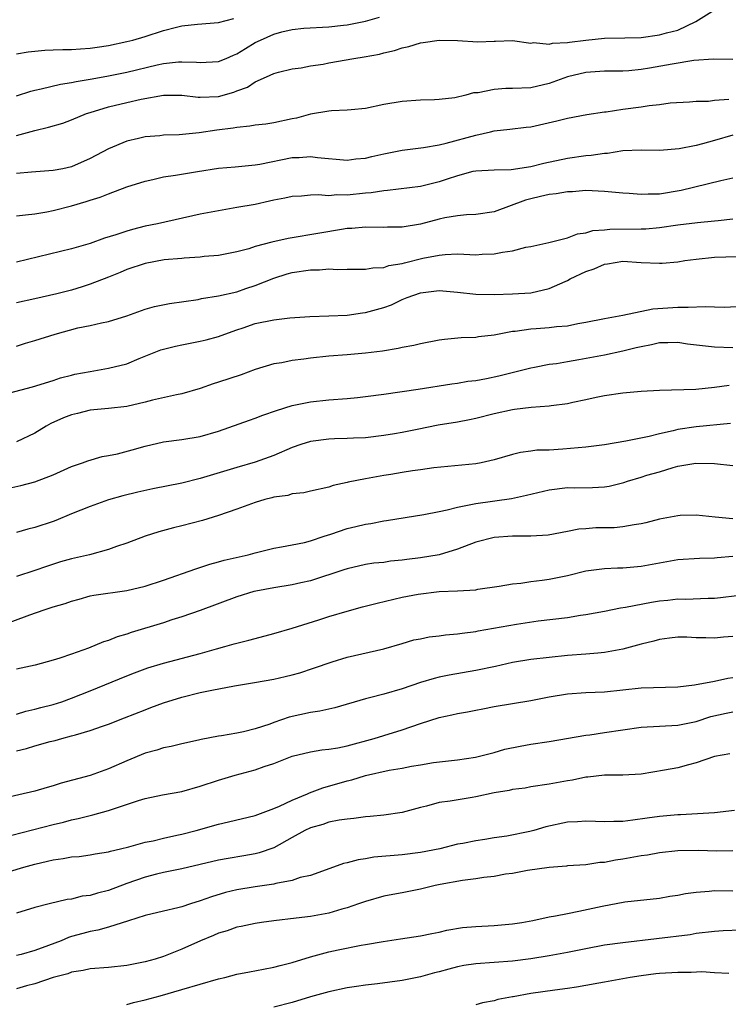
# Model space of a CAD drawing. Units: inches. Extents: x 2514000 to 2517000, y 1560000 to 1563000.
# Drawn here: x 2514139 to 2514216, y 1561562 to 1561669 of the extents above; entities that cross this region are included whole.
import ezdxf

# ---------------------------------------------------------------- set-up
doc = ezdxf.new("R2010")
doc.units = ezdxf.units.IN
doc.header["$MEASUREMENT"] = 0
doc.layers.add('LD25141560_2ft', color=84, linetype='Continuous')

msp = doc.modelspace()

# ---------------------------------------------------------------- linework, layer by layer
at = {"layer": 'LD25141560_2ft'}
for points, elevation in [([(2514139, 1561656.6), (2514141, 1561657.17), (2514142.49, 1561657.51), (2514144.04, 1561657.96), (2514145, 1561658.3), (2514146.62, 1561659), (2514147, 1561659.13), (2514149, 1561659.74), (2514151, 1561660.22), (2514152.58, 1561660.58), (2514155, 1561660.99), (2514157, 1561661), (2514158.79, 1561660.79), (2514159, 1561660.79), (2514161, 1561660.87), (2514162.67, 1561661.33), (2514163, 1561661.47), (2514164.13, 1561661.87), (2514165, 1561662.46), (2514166.21, 1561663), (2514167, 1561663.37), (2514167.51, 1561663.51), (2514169, 1561663.87), (2514169.98, 1561663.98), (2514171, 1561664.18), (2514172.39, 1561664.39), (2514173, 1561664.51), (2514175.72, 1561665), (2514176.84, 1561665.16), (2514178.53, 1561665.47), (2514179, 1561665.6), (2514180.14, 1561665.86), (2514181, 1561666.15), (2514181.7, 1561666.3), (2514183, 1561666.69), (2514183.28, 1561666.72), (2514185, 1561667), (2514187, 1561666.94), (2514189.21, 1561666.79), (2514191, 1561666.87), (2514191.14, 1561666.86), (2514193, 1561666.93), (2514195, 1561666.67), (2514195.28, 1561666.72), (2514197, 1561666.55), (2514197.35, 1561666.65), (2514199, 1561666.73), (2514199.22, 1561666.78), (2514201, 1561667), (2514203, 1561667.19), (2514205.22, 1561667.22), (2514207, 1561667.29), (2514209, 1561667.55), (2514209.77, 1561667.77), (2514211, 1561668.08), (2514212.98, 1561669.02), (2514215, 1561670.27)], 6638), ([(2514139, 1561660.91), (2514140.57, 1561661.43), (2514141, 1561661.55), (2514141.69, 1561661.69), (2514143.79, 1561662.21), (2514145, 1561662.37), (2514145.5, 1561662.5), (2514147, 1561662.73), (2514147.22, 1561662.78), (2514149, 1561663.11), (2514151, 1561663.51), (2514154.3, 1561664.3), (2514155, 1561664.45), (2514156.62, 1561664.62), (2514157, 1561664.64), (2514158.58, 1561664.58), (2514159, 1561664.54), (2514161, 1561664.67), (2514161.81, 1561665), (2514162.63, 1561665.37), (2514163, 1561665.51), (2514163.92, 1561666.08), (2514165, 1561666.72), (2514165.55, 1561667), (2514167, 1561667.65), (2514167.88, 1561667.88), (2514169, 1561668.13), (2514170.29, 1561668.29), (2514173, 1561668.45), (2514174.61, 1561668.61), (2514175, 1561668.66), (2514177, 1561669.06), (2514178.51, 1561669.49)], 6636), ([(2514139, 1561665.51), (2514140.27, 1561665.73), (2514142.09, 1561665.91), (2514143, 1561665.92), (2514144.03, 1561665.97), (2514145, 1561665.97), (2514145.95, 1561666.05), (2514147, 1561666.1), (2514147.77, 1561666.23), (2514149, 1561666.4), (2514151, 1561666.83), (2514151.68, 1561667), (2514153, 1561667.4), (2514155, 1561668.04), (2514156.41, 1561668.41), (2514157, 1561668.53), (2514158.72, 1561668.72), (2514161, 1561668.9), (2514162.65, 1561669.35)], 6634), ([(2514217, 1561664.89), (2514214.9, 1561664.9), (2514212.76, 1561664.76), (2514210.38, 1561664.38), (2514207.92, 1561663.92), (2514207, 1561663.78), (2514205.66, 1561663.66), (2514205, 1561663.62), (2514203, 1561663.6), (2514201, 1561663.47), (2514199, 1561663), (2514197, 1561662.26), (2514195, 1561661.79), (2514193, 1561661.71), (2514192.28, 1561661.72), (2514191, 1561661.63), (2514189.27, 1561661.27), (2514188.76, 1561661.24), (2514187.93, 1561661), (2514186.71, 1561660.71), (2514185, 1561660.52), (2514184.49, 1561660.49), (2514183, 1561660.45), (2514181, 1561660.31), (2514179, 1561659.97), (2514177, 1561659.54), (2514175.42, 1561659.42), (2514175, 1561659.35), (2514173.31, 1561659.31), (2514173, 1561659.27), (2514171, 1561658.94), (2514169.49, 1561658.51), (2514169, 1561658.42), (2514167, 1561657.99), (2514166.14, 1561657.86), (2514165, 1561657.73), (2514164.39, 1561657.61), (2514163, 1561657.5), (2514162.58, 1561657.42), (2514160.8, 1561657.2), (2514158.9, 1561656.9), (2514156.69, 1561656.69), (2514155, 1561656.64), (2514154.59, 1561656.59), (2514153, 1561656.48), (2514152.29, 1561656.29), (2514151, 1561656), (2514149, 1561655.15), (2514147, 1561654.11), (2514145, 1561653.22), (2514144.04, 1561653), (2514143, 1561652.79), (2514140.62, 1561652.62), (2514139, 1561652.48)], 6640), ([(2514139, 1561647.87), (2514139.97, 1561647.97), (2514141, 1561648.1), (2514142.31, 1561648.31), (2514143, 1561648.44), (2514145, 1561648.96), (2514146.58, 1561649.42), (2514147, 1561649.58), (2514148.1, 1561649.9), (2514149, 1561650.28), (2514151, 1561651.01), (2514153, 1561651.66), (2514153.83, 1561651.83), (2514155, 1561652.11), (2514156.3, 1561652.3), (2514158.71, 1561652.71), (2514161, 1561653.05), (2514162.8, 1561653.2), (2514164.61, 1561653.39), (2514165, 1561653.41), (2514165.48, 1561653.48), (2514169, 1561654.2), (2514169.77, 1561654.23), (2514171, 1561654.34), (2514171.77, 1561654.23), (2514175, 1561653.93), (2514175.94, 1561654.06), (2514177, 1561654.16), (2514177.67, 1561654.33), (2514179, 1561654.62), (2514181, 1561655.01), (2514183.31, 1561655.31), (2514185, 1561655.6), (2514185.77, 1561655.77), (2514189, 1561656.65), (2514190.61, 1561657), (2514191, 1561657.11), (2514192.71, 1561657.29), (2514194.48, 1561657.52), (2514195, 1561657.57), (2514197.81, 1561658.19), (2514199, 1561658.51), (2514201.09, 1561658.91), (2514203, 1561659.19), (2514203.2, 1561659.2), (2514205, 1561659.46), (2514207, 1561659.72), (2514207.88, 1561659.88), (2514209, 1561659.98), (2514210.15, 1561660.15), (2514212.27, 1561660.27), (2514213, 1561660.33), (2514214.35, 1561660.35), (2514215, 1561660.45), (2514216.55, 1561660.55)], 6642), ([(2514217, 1561656.66), (2514215, 1561656.05), (2514213.7, 1561655.7), (2514213, 1561655.52), (2514211.16, 1561655.16), (2514209, 1561654.97), (2514207, 1561655.01), (2514205, 1561654.93), (2514203.33, 1561654.67), (2514203, 1561654.67), (2514201.56, 1561654.44), (2514201, 1561654.41), (2514199, 1561654.11), (2514196.43, 1561653.57), (2514195, 1561653.21), (2514192.86, 1561652.86), (2514191, 1561652.83), (2514189, 1561652.74), (2514188.68, 1561652.68), (2514187, 1561652.24), (2514185.87, 1561651.87), (2514185, 1561651.56), (2514183, 1561651.05), (2514179.38, 1561650.62), (2514179, 1561650.6), (2514177.63, 1561650.37), (2514177, 1561650.33), (2514175, 1561650.12), (2514173.86, 1561650.14), (2514173, 1561650.06), (2514171.84, 1561650.16), (2514171, 1561650.11), (2514170.02, 1561650.02), (2514169, 1561649.98), (2514168.21, 1561649.79), (2514167, 1561649.57), (2514166.55, 1561649.45), (2514165, 1561649.12), (2514163, 1561648.76), (2514161, 1561648.43), (2514159, 1561648.04), (2514154.35, 1561647), (2514153, 1561646.73), (2514151.61, 1561646.39), (2514151, 1561646.22), (2514149.8, 1561645.8), (2514148.56, 1561645.44), (2514147, 1561644.86), (2514145, 1561644.28), (2514139, 1561642.84)], 6644), ([(2514217, 1561651.97), (2514215.67, 1561651.67), (2514211.38, 1561650.62), (2514209, 1561650.24), (2514207.78, 1561650.22), (2514207, 1561650.18), (2514205.71, 1561650.29), (2514205, 1561650.33), (2514203, 1561650.53), (2514201, 1561650.61), (2514199.52, 1561650.49), (2514199, 1561650.47), (2514197.74, 1561650.26), (2514197, 1561650.19), (2514196.04, 1561649.96), (2514195, 1561649.73), (2514194.42, 1561649.58), (2514191, 1561648.3), (2514189, 1561648.02), (2514187.98, 1561647.98), (2514187, 1561647.88), (2514185.64, 1561647.64), (2514185, 1561647.5), (2514182.97, 1561646.97), (2514181, 1561646.63), (2514179.38, 1561646.62), (2514179, 1561646.6), (2514177, 1561646.64), (2514175.5, 1561646.5), (2514175, 1561646.48), (2514174.39, 1561646.39), (2514172.02, 1561645.98), (2514168.59, 1561645.41), (2514166.8, 1561645), (2514165, 1561644.52), (2514164.28, 1561644.28), (2514163, 1561643.95), (2514161, 1561643.56), (2514159.43, 1561643.43), (2514159, 1561643.37), (2514157.27, 1561643.27), (2514157, 1561643.23), (2514155.07, 1561643.07), (2514153, 1561642.69), (2514151, 1561642.03), (2514150.28, 1561641.72), (2514149, 1561641.2), (2514147, 1561640.42), (2514146.16, 1561640.16), (2514145, 1561639.8), (2514143.39, 1561639.39), (2514141, 1561638.85), (2514139, 1561638.42)], 6646), ([(2514139, 1561633.7), (2514139.98, 1561634.02), (2514141, 1561634.31), (2514143.19, 1561635), (2514145.67, 1561635.67), (2514147, 1561635.93), (2514148.24, 1561636.24), (2514149, 1561636.36), (2514151, 1561636.99), (2514153, 1561637.7), (2514154.01, 1561637.99), (2514155.65, 1561638.35), (2514158.78, 1561638.78), (2514159.14, 1561638.86), (2514161, 1561639.16), (2514163, 1561639.62), (2514163.95, 1561639.95), (2514165, 1561640.28), (2514167, 1561641.1), (2514168.45, 1561641.55), (2514169, 1561641.7), (2514171, 1561642), (2514171.99, 1561642.01), (2514173, 1561642.1), (2514173.96, 1561642.04), (2514175, 1561642.08), (2514177, 1561642.08), (2514177.78, 1561642.22), (2514179, 1561642.26), (2514179.55, 1561642.45), (2514181, 1561642.69), (2514181.24, 1561642.76), (2514183.25, 1561643.25), (2514185, 1561643.59), (2514185.67, 1561643.67), (2514187, 1561643.72), (2514187.71, 1561643.71), (2514189, 1561643.64), (2514189.69, 1561643.69), (2514191, 1561643.72), (2514191.93, 1561643.93), (2514193, 1561644.06), (2514194.45, 1561644.45), (2514195, 1561644.53), (2514196.96, 1561644.96), (2514199, 1561645.47), (2514200.08, 1561645.92), (2514201, 1561646.01), (2514201.74, 1561646.26), (2514203, 1561646.34), (2514203.59, 1561646.41), (2514207, 1561646.44), (2514207.53, 1561646.47), (2514209, 1561646.6), (2514211, 1561646.89), (2514213.16, 1561647.16), (2514215, 1561647.32), (2514215.38, 1561647.38), (2514217, 1561647.53)], 6648), ([(2514137, 1561628.29), (2514140.73, 1561629.27), (2514143, 1561629.97), (2514143.77, 1561630.23), (2514145, 1561630.55), (2514145.36, 1561630.64), (2514147, 1561630.95), (2514149, 1561631.28), (2514151, 1561631.78), (2514152.34, 1561632.34), (2514154.72, 1561633.28), (2514155, 1561633.37), (2514156.31, 1561633.69), (2514157, 1561633.84), (2514159, 1561634.22), (2514159.63, 1561634.37), (2514161, 1561634.74), (2514161.67, 1561635), (2514163, 1561635.47), (2514163.69, 1561635.69), (2514165, 1561636.14), (2514167, 1561636.55), (2514168.76, 1561636.76), (2514170.92, 1561636.92), (2514172.99, 1561636.99), (2514175, 1561637.08), (2514176.68, 1561637.32), (2514177, 1561637.34), (2514179, 1561637.89), (2514179.81, 1561638.19), (2514181, 1561638.78), (2514181.53, 1561639), (2514183, 1561639.5), (2514183.58, 1561639.58), (2514185, 1561639.74), (2514187, 1561639.57), (2514189, 1561639.35), (2514191, 1561639.31), (2514193, 1561639.37), (2514195, 1561639.51), (2514197, 1561639.96), (2514198.73, 1561640.73), (2514199, 1561640.84), (2514199.29, 1561641), (2514201, 1561641.82), (2514201.9, 1561642.1), (2514203, 1561642.62), (2514203.36, 1561642.64), (2514205, 1561642.93), (2514207, 1561642.79), (2514209, 1561642.71), (2514209.28, 1561642.72), (2514211, 1561642.88), (2514211.76, 1561643), (2514213, 1561643.16), (2514215, 1561643.36), (2514217.45, 1561643.45)], 6650), ([(2514218.01, 1561637.99), (2514216.09, 1561637.91), (2514215, 1561637.92), (2514213.97, 1561637.97), (2514212.12, 1561637.88), (2514211, 1561637.9), (2514208.29, 1561637.71), (2514205.03, 1561637.03), (2514203, 1561636.68), (2514201, 1561636.27), (2514200.12, 1561636.12), (2514199, 1561635.88), (2514197.8, 1561635.8), (2514197, 1561635.67), (2514195.59, 1561635.59), (2514195, 1561635.53), (2514193.3, 1561635.3), (2514193, 1561635.27), (2514191, 1561634.9), (2514189.29, 1561634.71), (2514189, 1561634.65), (2514187.41, 1561634.59), (2514185.58, 1561634.42), (2514185, 1561634.34), (2514183, 1561633.95), (2514182.24, 1561633.76), (2514181, 1561633.53), (2514180.57, 1561633.43), (2514178.84, 1561633.16), (2514177, 1561632.94), (2514175, 1561632.75), (2514173, 1561632.59), (2514171, 1561632.4), (2514170.27, 1561632.27), (2514169, 1561632.14), (2514167.89, 1561631.89), (2514167, 1561631.77), (2514165, 1561631.14), (2514163.44, 1561630.56), (2514161, 1561629.77), (2514160.4, 1561629.6), (2514159, 1561629.1), (2514157, 1561628.52), (2514156.41, 1561628.41), (2514153.81, 1561627.81), (2514153, 1561627.59), (2514151, 1561627.14), (2514149, 1561626.91), (2514147, 1561626.71), (2514145.64, 1561626.36), (2514145, 1561626.23), (2514144.12, 1561625.88), (2514142.72, 1561625.28), (2514142.24, 1561625), (2514141, 1561624.24), (2514139, 1561623.29)], 6652), ([(2514137.85, 1561618.15), (2514139.48, 1561618.52), (2514141, 1561618.94), (2514143, 1561619.7), (2514145, 1561620.59), (2514146.19, 1561621), (2514146.77, 1561621.23), (2514148.32, 1561621.68), (2514149, 1561621.78), (2514149.99, 1561621.99), (2514151.6, 1561622.4), (2514153, 1561622.8), (2514155, 1561623.27), (2514157, 1561623.54), (2514159, 1561623.87), (2514161, 1561624.45), (2514164.36, 1561625.64), (2514165, 1561625.86), (2514165.83, 1561626.17), (2514167.3, 1561626.7), (2514169, 1561627.23), (2514171, 1561627.65), (2514173, 1561627.86), (2514175, 1561628.01), (2514176.12, 1561628.12), (2514177, 1561628.21), (2514179, 1561628.47), (2514182.73, 1561629), (2514186.4, 1561629.6), (2514187, 1561629.68), (2514188.13, 1561629.87), (2514189, 1561629.97), (2514190.18, 1561630.18), (2514191.53, 1561630.47), (2514195, 1561631.35), (2514195.4, 1561631.4), (2514197, 1561631.72), (2514197.8, 1561631.8), (2514199, 1561632.03), (2514200.23, 1561632.23), (2514203, 1561632.75), (2514205, 1561633.17), (2514206.47, 1561633.53), (2514207, 1561633.67), (2514208.12, 1561633.88), (2514209, 1561634.09), (2514209.92, 1561634.08), (2514211, 1561634.12), (2514212.04, 1561633.96), (2514215, 1561633.62), (2514217, 1561633.55)], 6654), ([(2514216.58, 1561629.42), (2514215, 1561629.18), (2514212.98, 1561628.98), (2514209, 1561628.87), (2514207, 1561628.75), (2514205, 1561628.57), (2514203, 1561628.28), (2514202.11, 1561628.11), (2514201, 1561627.84), (2514199.56, 1561627.56), (2514199, 1561627.41), (2514197.2, 1561627.2), (2514197, 1561627.15), (2514195.02, 1561627.02), (2514193.21, 1561626.79), (2514193, 1561626.77), (2514191, 1561626.32), (2514189, 1561625.81), (2514188.32, 1561625.68), (2514187, 1561625.43), (2514184.92, 1561625.08), (2514182.62, 1561624.62), (2514181, 1561624.31), (2514180.16, 1561624.16), (2514179, 1561623.98), (2514177, 1561623.73), (2514175.68, 1561623.68), (2514175, 1561623.64), (2514173.61, 1561623.61), (2514173, 1561623.58), (2514171, 1561623.33), (2514169.94, 1561623), (2514169, 1561622.67), (2514167, 1561621.81), (2514165, 1561621.06), (2514163, 1561620.49), (2514159, 1561619.28), (2514157, 1561618.78), (2514153.85, 1561618.15), (2514152.2, 1561617.8), (2514150.59, 1561617.41), (2514149, 1561616.97), (2514147, 1561616.26), (2514145, 1561615.45), (2514143.28, 1561614.72), (2514143, 1561614.62), (2514141, 1561613.95), (2514140.23, 1561613.77), (2514139, 1561613.41)], 6656), ([(2514216.74, 1561625.26), (2514213, 1561624.91), (2514211, 1561624.62), (2514210.49, 1561624.49), (2514209, 1561624.17), (2514207.87, 1561623.87), (2514205.35, 1561623.35), (2514203, 1561622.97), (2514201, 1561622.7), (2514198.47, 1561622.47), (2514197, 1561622.39), (2514195.64, 1561622.36), (2514195, 1561622.25), (2514193.87, 1561622.13), (2514193, 1561621.91), (2514191, 1561621.33), (2514189.59, 1561621), (2514189, 1561620.89), (2514184.45, 1561620.45), (2514183, 1561620.23), (2514182.13, 1561620.13), (2514181, 1561619.93), (2514179.74, 1561619.74), (2514179, 1561619.61), (2514177, 1561619.26), (2514175.11, 1561618.89), (2514175, 1561618.85), (2514173.47, 1561618.53), (2514173, 1561618.36), (2514171, 1561617.93), (2514170.27, 1561617.73), (2514169, 1561617.62), (2514168.54, 1561617.46), (2514167, 1561617.25), (2514166.81, 1561617.19), (2514166.05, 1561617), (2514165, 1561616.68), (2514163, 1561615.96), (2514161, 1561615.27), (2514159.26, 1561614.74), (2514157, 1561614.14), (2514156.08, 1561613.92), (2514154.51, 1561613.49), (2514153, 1561613.02), (2514151, 1561612.26), (2514149.9, 1561611.9), (2514149, 1561611.56), (2514146.94, 1561611), (2514145, 1561610.55), (2514143.79, 1561610.21), (2514142.27, 1561609.73), (2514141, 1561609.27), (2514139, 1561608.62)], 6658), ([(2514137, 1561603.18), (2514140.46, 1561604.46), (2514142.02, 1561605), (2514143, 1561605.32), (2514144.31, 1561605.69), (2514145, 1561605.96), (2514145.83, 1561606.17), (2514147, 1561606.51), (2514147.41, 1561606.59), (2514151, 1561607.11), (2514153, 1561607.58), (2514155, 1561608.24), (2514158.52, 1561609.48), (2514160.03, 1561609.97), (2514161, 1561610.22), (2514161.6, 1561610.4), (2514164.22, 1561611), (2514165, 1561611.21), (2514167, 1561611.71), (2514167.84, 1561611.84), (2514169, 1561612.09), (2514170.34, 1561612.34), (2514171, 1561612.52), (2514172.5, 1561613), (2514172.87, 1561613.13), (2514173.23, 1561613.23), (2514175, 1561613.84), (2514175.94, 1561614.06), (2514177, 1561614.34), (2514177.59, 1561614.41), (2514179, 1561614.7), (2514179.27, 1561614.73), (2514183.36, 1561615.36), (2514185, 1561615.71), (2514185.89, 1561615.89), (2514187, 1561616.19), (2514188.45, 1561616.45), (2514189, 1561616.58), (2514192.88, 1561617.12), (2514194.52, 1561617.48), (2514197, 1561618.07), (2514199, 1561618.31), (2514199.71, 1561618.29), (2514201.7, 1561618.3), (2514203, 1561618.39), (2514203.53, 1561618.47), (2514205.13, 1561618.87), (2514205.51, 1561619), (2514207, 1561619.44), (2514207.64, 1561619.64), (2514209, 1561620.03), (2514210.5, 1561620.5), (2514211, 1561620.63), (2514212.97, 1561620.97), (2514215, 1561620.92), (2514217, 1561620.7)], 6660), ([(2514217, 1561614.92), (2514215.08, 1561615.08), (2514213, 1561615.3), (2514211.25, 1561615.25), (2514211, 1561615.24), (2514209, 1561614.85), (2514207.53, 1561614.47), (2514207, 1561614.35), (2514206.26, 1561614.26), (2514205, 1561614.02), (2514204.06, 1561613.94), (2514203, 1561613.91), (2514202.09, 1561613.91), (2514201, 1561613.82), (2514200.22, 1561613.79), (2514199, 1561613.53), (2514196.87, 1561613.13), (2514194.99, 1561613.01), (2514193, 1561613.01), (2514191, 1561612.87), (2514189, 1561612.36), (2514187, 1561611.62), (2514185, 1561611), (2514183, 1561610.66), (2514181.51, 1561610.49), (2514181, 1561610.4), (2514179.71, 1561610.29), (2514179, 1561610.17), (2514177.92, 1561610.08), (2514177, 1561609.93), (2514175, 1561609.48), (2514174.65, 1561609.35), (2514171, 1561608.15), (2514169.94, 1561607.94), (2514169, 1561607.71), (2514167, 1561607.41), (2514165.05, 1561607.05), (2514164.84, 1561607), (2514163, 1561606.41), (2514159, 1561604.93), (2514157, 1561604.23), (2514155.9, 1561603.9), (2514155, 1561603.6), (2514151.47, 1561602.53), (2514151, 1561602.37), (2514149.94, 1561602.06), (2514149, 1561601.68), (2514148.47, 1561601.53), (2514146.85, 1561600.85), (2514145, 1561600.17), (2514143.73, 1561599.73), (2514143, 1561599.51), (2514141.03, 1561599), (2514139, 1561598.54)], 6662), ([(2514139, 1561593.64), (2514140.03, 1561593.97), (2514141, 1561594.18), (2514141.64, 1561594.36), (2514143, 1561594.7), (2514143.92, 1561595), (2514145, 1561595.38), (2514147, 1561596.18), (2514151, 1561597.82), (2514151.85, 1561598.15), (2514153.31, 1561598.69), (2514155, 1561599.2), (2514159, 1561600.25), (2514160.76, 1561600.76), (2514161.69, 1561601), (2514162.71, 1561601.29), (2514163, 1561601.38), (2514164.3, 1561601.7), (2514165, 1561601.9), (2514167, 1561602.43), (2514169.01, 1561603.01), (2514171.9, 1561603.9), (2514173, 1561604.26), (2514175, 1561604.85), (2514176.68, 1561605.32), (2514178.26, 1561605.74), (2514181, 1561606.39), (2514182.72, 1561606.72), (2514185, 1561606.99), (2514187, 1561607.07), (2514189, 1561607.19), (2514189.24, 1561607.24), (2514191.56, 1561607.56), (2514193, 1561607.83), (2514193.91, 1561607.91), (2514195, 1561608.09), (2514196.22, 1561608.22), (2514197, 1561608.34), (2514199, 1561608.74), (2514201, 1561609.23), (2514203, 1561609.51), (2514204.43, 1561609.57), (2514205, 1561609.57), (2514207, 1561609.74), (2514209, 1561610.13), (2514211, 1561610.49), (2514213.36, 1561610.64), (2514215, 1561610.67), (2514215.29, 1561610.71), (2514217, 1561610.85)], 6664), ([(2514139, 1561589.66), (2514140.08, 1561589.92), (2514141, 1561590.2), (2514142.66, 1561590.66), (2514143.21, 1561590.79), (2514143.93, 1561591), (2514145, 1561591.28), (2514145.42, 1561591.42), (2514147, 1561591.87), (2514148.35, 1561592.35), (2514149, 1561592.56), (2514150.75, 1561593.25), (2514153, 1561594.14), (2514153.63, 1561594.37), (2514155, 1561594.88), (2514157, 1561595.5), (2514159, 1561596), (2514160.28, 1561596.28), (2514162.73, 1561596.73), (2514164.91, 1561597.09), (2514167, 1561597.46), (2514168.26, 1561597.74), (2514169, 1561597.93), (2514169.84, 1561598.16), (2514171.35, 1561598.65), (2514173.36, 1561599.36), (2514175, 1561599.85), (2514179, 1561600.75), (2514181, 1561601.34), (2514182.27, 1561601.73), (2514183, 1561601.86), (2514183.93, 1561602.07), (2514185, 1561602.19), (2514185.71, 1561602.29), (2514187, 1561602.4), (2514187.52, 1561602.48), (2514189, 1561602.66), (2514189.28, 1561602.72), (2514193.45, 1561603.45), (2514195.79, 1561603.79), (2514199, 1561604.18), (2514200.41, 1561604.41), (2514201, 1561604.48), (2514203, 1561604.84), (2514204.77, 1561605.23), (2514205.3, 1561605.3), (2514208.15, 1561605.85), (2514209, 1561605.98), (2514209.93, 1561606.07), (2514211, 1561606.2), (2514211.82, 1561606.18), (2514214.29, 1561606.29), (2514215, 1561606.29), (2514215.66, 1561606.34), (2514217.44, 1561606.56)], 6666), ([(2514217, 1561602.11), (2514215.97, 1561602.03), (2514215, 1561601.91), (2514214.04, 1561601.96), (2514213, 1561601.96), (2514211.98, 1561602.02), (2514211, 1561602.04), (2514210.08, 1561601.92), (2514209, 1561601.79), (2514208.39, 1561601.61), (2514207, 1561601.27), (2514205, 1561600.73), (2514203, 1561600.36), (2514202.3, 1561600.3), (2514201, 1561600.17), (2514199, 1561600.02), (2514197, 1561599.82), (2514195, 1561599.59), (2514193, 1561599.27), (2514191.15, 1561598.85), (2514189, 1561598.39), (2514186.1, 1561597.9), (2514185, 1561597.67), (2514184.47, 1561597.53), (2514183, 1561597.09), (2514181, 1561596.41), (2514179, 1561595.83), (2514177.42, 1561595.42), (2514177, 1561595.32), (2514173.65, 1561594.35), (2514172.02, 1561593.98), (2514171, 1561593.83), (2514168.68, 1561593.32), (2514167, 1561592.74), (2514166.58, 1561592.58), (2514165, 1561592.06), (2514163.73, 1561591.73), (2514163, 1561591.58), (2514161.3, 1561591.3), (2514161, 1561591.27), (2514159.1, 1561590.9), (2514158.83, 1561590.83), (2514157, 1561590.43), (2514155.85, 1561590.15), (2514155, 1561589.98), (2514154.27, 1561589.73), (2514153, 1561589.39), (2514151, 1561588.56), (2514149, 1561587.69), (2514147, 1561586.99), (2514143.86, 1561586.14), (2514143, 1561585.85), (2514142.32, 1561585.68), (2514141, 1561585.28), (2514137, 1561584.36)], 6668), ([(2514138.5, 1561580.5), (2514143, 1561581.66), (2514144.1, 1561581.9), (2514145, 1561582.15), (2514145.71, 1561582.29), (2514147, 1561582.62), (2514147.31, 1561582.69), (2514149, 1561583.16), (2514152.27, 1561584.27), (2514153, 1561584.49), (2514154.88, 1561584.88), (2514157, 1561585.24), (2514159, 1561585.8), (2514161, 1561586.47), (2514162.8, 1561587), (2514165, 1561587.58), (2514165.95, 1561587.95), (2514167, 1561588.3), (2514169, 1561589.07), (2514171, 1561589.54), (2514172.24, 1561589.76), (2514173, 1561589.83), (2514173.99, 1561589.99), (2514175, 1561590.2), (2514177.95, 1561591), (2514179, 1561591.34), (2514181, 1561591.96), (2514183, 1561592.65), (2514185, 1561593.28), (2514186.41, 1561593.59), (2514187, 1561593.73), (2514188.1, 1561593.9), (2514189, 1561594.09), (2514189.78, 1561594.22), (2514191, 1561594.47), (2514195, 1561595.15), (2514197, 1561595.54), (2514199, 1561595.88), (2514201, 1561596.02), (2514203, 1561596.09), (2514207, 1561596.52), (2514211, 1561596.64), (2514212.83, 1561596.83), (2514215, 1561597.24), (2514216.45, 1561597.55), (2514217, 1561597.65)], 6670), ([(2514137, 1561576.16), (2514139.79, 1561577), (2514141, 1561577.34), (2514142.36, 1561577.64), (2514143, 1561577.82), (2514144.06, 1561577.94), (2514145, 1561578.12), (2514145.82, 1561578.18), (2514147, 1561578.34), (2514147.55, 1561578.45), (2514149, 1561578.68), (2514149.24, 1561578.76), (2514150.33, 1561579), (2514151.21, 1561579.22), (2514153, 1561579.71), (2514153.88, 1561579.88), (2514155, 1561580.17), (2514156.47, 1561580.47), (2514157, 1561580.6), (2514158.56, 1561581), (2514161, 1561581.69), (2514162.07, 1561581.93), (2514165, 1561582.64), (2514167, 1561583.38), (2514167.64, 1561583.64), (2514169, 1561584.3), (2514170.69, 1561585), (2514170.9, 1561585.1), (2514172.36, 1561585.64), (2514175, 1561586.38), (2514175.5, 1561586.5), (2514177, 1561586.97), (2514179.56, 1561587.56), (2514181, 1561587.78), (2514181.99, 1561587.99), (2514183, 1561588.13), (2514184.4, 1561588.4), (2514187, 1561588.7), (2514188.97, 1561588.97), (2514191, 1561589.48), (2514192.16, 1561589.84), (2514193.82, 1561590.18), (2514195, 1561590.39), (2514197, 1561590.69), (2514201, 1561591.38), (2514201.42, 1561591.42), (2514203, 1561591.64), (2514207, 1561592.22), (2514211, 1561592.44), (2514213, 1561592.87), (2514214.61, 1561593.39), (2514216.25, 1561593.75), (2514217, 1561593.9)], 6672), ([(2514216.67, 1561589.33), (2514215, 1561589.06), (2514213, 1561588.36), (2514212.15, 1561588.15), (2514211, 1561587.82), (2514209.55, 1561587.55), (2514207, 1561587.14), (2514205, 1561587), (2514203, 1561587), (2514201.19, 1561586.81), (2514201, 1561586.8), (2514199.52, 1561586.48), (2514199, 1561586.4), (2514197, 1561586.03), (2514195, 1561585.74), (2514194.39, 1561585.61), (2514193, 1561585.45), (2514192.65, 1561585.35), (2514191, 1561585.08), (2514189, 1561584.65), (2514188.6, 1561584.6), (2514186.2, 1561584.2), (2514185, 1561584.03), (2514183.63, 1561583.63), (2514183, 1561583.5), (2514181, 1561582.94), (2514179, 1561582.66), (2514177.49, 1561582.51), (2514177, 1561582.49), (2514175.71, 1561582.29), (2514175, 1561582.24), (2514174.12, 1561582.12), (2514173, 1561581.89), (2514172.34, 1561581.66), (2514171, 1561581.3), (2514170.39, 1561581), (2514169, 1561580.22), (2514167, 1561579.12), (2514165.43, 1561578.57), (2514165, 1561578.47), (2514163.76, 1561578.24), (2514162.05, 1561577.95), (2514161, 1561577.75), (2514157, 1561576.84), (2514155, 1561576.42), (2514154.25, 1561576.25), (2514153, 1561575.93), (2514151, 1561575.23), (2514149, 1561574.46), (2514147.82, 1561574.18), (2514147, 1561573.93), (2514146.16, 1561573.84), (2514145, 1561573.54), (2514144.52, 1561573.48), (2514142.57, 1561573), (2514141, 1561572.6), (2514139, 1561572.01)], 6674), ([(2514217.16, 1561583.16), (2514215, 1561582.93), (2514211.3, 1561582.7), (2514211, 1561582.7), (2514209, 1561582.5), (2514207.67, 1561582.33), (2514206.1, 1561582.1), (2514205, 1561581.98), (2514204.02, 1561581.98), (2514203, 1561581.93), (2514202.04, 1561581.96), (2514201, 1561582.01), (2514200.06, 1561581.94), (2514199, 1561581.89), (2514196.62, 1561581.38), (2514195.33, 1561581), (2514194.89, 1561580.89), (2514192.39, 1561580.39), (2514191, 1561580.19), (2514190, 1561580), (2514189, 1561579.87), (2514187.58, 1561579.58), (2514187, 1561579.49), (2514185.1, 1561579), (2514183, 1561578.59), (2514181, 1561578.33), (2514177.92, 1561578.08), (2514177, 1561577.91), (2514176.18, 1561577.82), (2514175, 1561577.48), (2514174.6, 1561577.4), (2514173.52, 1561577), (2514171, 1561576.11), (2514169.87, 1561575.87), (2514169, 1561575.56), (2514167.23, 1561575.23), (2514167, 1561575.16), (2514165, 1561574.87), (2514163, 1561574.55), (2514161.75, 1561574.25), (2514160.21, 1561573.79), (2514159, 1561573.33), (2514157.93, 1561573), (2514157, 1561572.69), (2514156.57, 1561572.57), (2514155, 1561572.22), (2514153, 1561571.73), (2514151.18, 1561571.18), (2514149, 1561570.48), (2514147.86, 1561570.14), (2514147, 1561570), (2514146.23, 1561569.77), (2514145, 1561569.45), (2514144.65, 1561569.35), (2514143.86, 1561569), (2514142.47, 1561568.47), (2514141, 1561567.93), (2514139.5, 1561567.5), (2514139, 1561567.38)], 6676), ([(2514217, 1561578.78), (2514215.26, 1561578.74), (2514213.2, 1561578.8), (2514211, 1561578.77), (2514209, 1561578.55), (2514207.69, 1561578.31), (2514207, 1561578.23), (2514205, 1561577.86), (2514204.23, 1561577.77), (2514203, 1561577.51), (2514202.5, 1561577.5), (2514201, 1561577.26), (2514199, 1561577.14), (2514198.88, 1561577.12), (2514196.98, 1561576.98), (2514194.65, 1561576.65), (2514193, 1561576.33), (2514192.23, 1561576.23), (2514191, 1561575.99), (2514189.88, 1561575.88), (2514189, 1561575.73), (2514187.56, 1561575.56), (2514185.11, 1561575.11), (2514184.59, 1561575), (2514183, 1561574.6), (2514181, 1561574.21), (2514179.97, 1561574.03), (2514179, 1561573.84), (2514177, 1561573.28), (2514176.24, 1561573), (2514175, 1561572.58), (2514174.43, 1561572.43), (2514173, 1561572), (2514171, 1561571.64), (2514169.44, 1561571.44), (2514167, 1561571.17), (2514165.68, 1561571), (2514165, 1561570.89), (2514163.44, 1561570.56), (2514163, 1561570.48), (2514161.92, 1561570.08), (2514161, 1561569.82), (2514160.44, 1561569.56), (2514159.02, 1561569), (2514157, 1561568.09), (2514155, 1561567.29), (2514154.08, 1561567), (2514153, 1561566.69), (2514151, 1561566.31), (2514149, 1561566.09), (2514147, 1561565.93), (2514146.24, 1561565.76), (2514145, 1561565.58), (2514144.59, 1561565.41), (2514143, 1561565), (2514141, 1561564.32), (2514140.09, 1561564.09), (2514139, 1561563.77)], 6678), ([(2514151, 1561562.07), (2514151.72, 1561562.28), (2514153, 1561562.57), (2514154.63, 1561563), (2514157, 1561563.68), (2514159, 1561564.28), (2514161, 1561564.85), (2514161.68, 1561565), (2514163, 1561565.35), (2514164.37, 1561565.63), (2514165.9, 1561565.9), (2514167, 1561566.11), (2514167.69, 1561566.31), (2514169, 1561566.62), (2514171, 1561567.24), (2514173, 1561567.79), (2514174.02, 1561568.02), (2514176.52, 1561568.52), (2514177, 1561568.59), (2514178.92, 1561568.92), (2514180.8, 1561569.2), (2514183, 1561569.54), (2514184.2, 1561569.8), (2514185, 1561569.95), (2514185.85, 1561570.15), (2514187.57, 1561570.43), (2514189, 1561570.55), (2514191, 1561570.67), (2514193, 1561570.85), (2514194.02, 1561571), (2514195.21, 1561571.21), (2514197, 1561571.6), (2514197.7, 1561571.7), (2514199, 1561571.98), (2514200.21, 1561572.21), (2514202.77, 1561572.77), (2514205.22, 1561573.22), (2514209, 1561573.64), (2514210.14, 1561573.86), (2514211, 1561573.97), (2514211.85, 1561574.15), (2514213, 1561574.3), (2514214.4, 1561574.4), (2514215, 1561574.47), (2514217, 1561574.43)], 6680), ([(2514217.86, 1561570.14), (2514215.92, 1561570.08), (2514215, 1561570), (2514213, 1561569.78), (2514212.35, 1561569.65), (2514205, 1561568.78), (2514203, 1561568.5), (2514201, 1561568.13), (2514199, 1561567.73), (2514197, 1561567.37), (2514195, 1561567.03), (2514193, 1561566.78), (2514189, 1561566.5), (2514187.71, 1561566.29), (2514187, 1561566.15), (2514186.08, 1561565.92), (2514185, 1561565.61), (2514184.51, 1561565.49), (2514183, 1561565.06), (2514181, 1561564.66), (2514178.31, 1561564.31), (2514177, 1561564.18), (2514176.01, 1561564.01), (2514175, 1561563.88), (2514173, 1561563.44), (2514171, 1561562.88), (2514169, 1561562.27), (2514167, 1561561.76)], 6682), ([(2514216.55, 1561565.45), (2514215, 1561565.51), (2514213.6, 1561565.6), (2514212.45, 1561565.55), (2514211, 1561565.55), (2514209, 1561565.43), (2514208.61, 1561565.39), (2514207, 1561565.19), (2514205.83, 1561565), (2514203, 1561564.49), (2514202.4, 1561564.4), (2514201, 1561564.12), (2514199.96, 1561563.96), (2514199, 1561563.79), (2514197.62, 1561563.62), (2514195, 1561563.26), (2514193.09, 1561562.91), (2514193, 1561562.88), (2514191.39, 1561562.61), (2514191, 1561562.47), (2514189.74, 1561562.26), (2514189, 1561562.04)], 6684)]:
    msp.add_lwpolyline(points, dxfattribs=dict(at, elevation=elevation))

doc.saveas('drawing.dxf')
